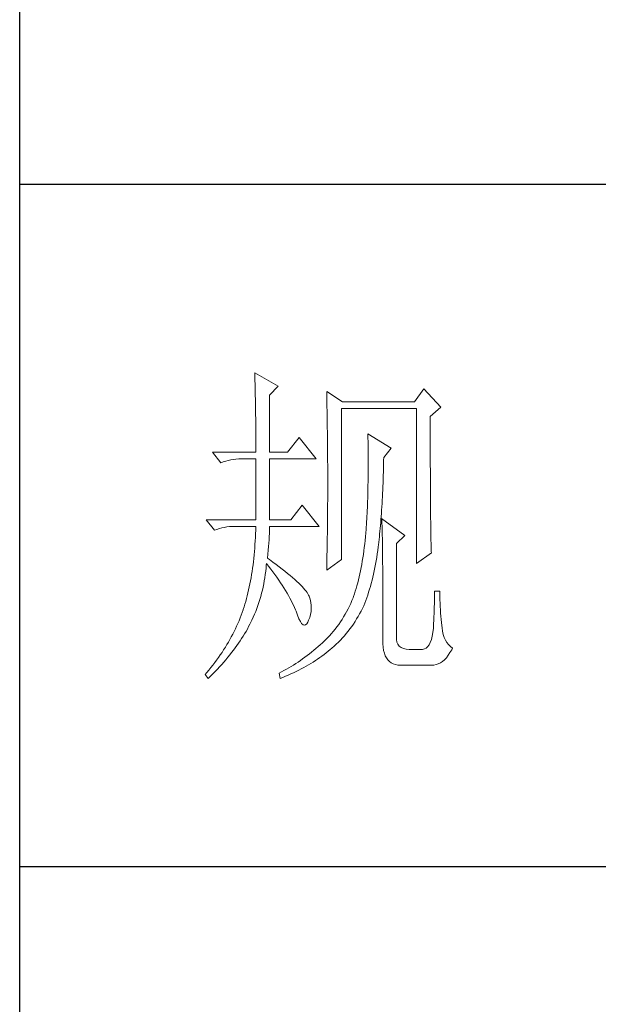
# Model space of a CAD drawing. Units: millimetres. Extents: x 32923 to 51205, y -83044 to 19212.
# Drawn here: x 36766 to 36851, y -9781 to -9636 of the extents above; entities that cross this region are included whole.
import ezdxf

# ---------------------------------------------------------------- set-up
doc = ezdxf.new("R2010")
doc.units = ezdxf.units.MM
doc.layers.add('轮廓线', color=7, linetype='Continuous', lineweight=25)

# ---------------------------------------------------------------- blocks, each defined once
blk = doc.blocks.new('文字')
at = {"layer": '轮廓线', "color": 7, "lineweight": 0}
for p, q in [((3754.61, 1246.45), (3754.63, 1246.07)), ((3758.04, 1244.51), (3754.61, 1246.45)), ((3754.63, 1246.07), (3754.64, 1245.66)), ((3754.64, 1245.66), (3754.65, 1245.26)), ((3754.65, 1245.26), (3754.66, 1244.85)), ((3754.66, 1244.85), (3754.67, 1244.42)), ((3754.67, 1244.42), (3754.68, 1243.99)), ((3756.79, 1243.15), (3758.04, 1244.51)), ((3754.68, 1243.99), (3754.69, 1243.55)), ((3754.69, 1243.55), (3754.7, 1243.1)), ((3754.7, 1243.1), (3754.71, 1242.65)), ((3756.79, 1234.79), (3756.79, 1243.15)), ((3765.19, 1243.73), (3765.2, 1243.27)), ((3767.52, 1242.18), (3765.19, 1243.73)), ((3765.2, 1243.27), (3765.21, 1242.8)), ((3765.21, 1242.8), (3765.22, 1242.34)), ((3779.49, 1244.12), (3778.09, 1242.18)), ((3781.98, 1241.4), (3779.49, 1244.12)), ((3754.71, 1242.65), (3754.72, 1242.19)), ((3754.72, 1242.19), (3754.72, 1241.72)), ((3754.72, 1241.72), (3754.73, 1241.24)), ((3765.22, 1242.34), (3765.23, 1241.87)), ((3765.23, 1241.87), (3765.26, 1240.46)), ((3778.09, 1242.18), (3767.52, 1242.18)), ((3780.42, 1240.04), (3781.98, 1241.4)), ((3754.73, 1241.24), (3754.74, 1240.75)), ((3754.74, 1240.75), (3754.74, 1240.26)), ((3754.74, 1240.26), (3754.75, 1239.75)), ((3765.26, 1240.46), (3765.26, 1239.99)), ((3765.26, 1239.99), (3765.27, 1239.51)), ((3767.36, 1219.04), (3767.36, 1241.2)), ((3767.36, 1241.2), (3778.4, 1241.2)), ((3778.4, 1241.2), (3778.4, 1218.46)), ((3780.42, 1236.79), (3780.42, 1240.04)), ((3754.75, 1239.75), (3754.75, 1239.24)), ((3754.75, 1239.24), (3754.76, 1238.73)), ((3754.76, 1238.73), (3754.76, 1238.2)), ((3765.27, 1239.51), (3765.28, 1238.56)), ((3765.28, 1238.56), (3765.3, 1237.6)), ((3754.76, 1238.2), (3754.76, 1237.67)), ((3754.76, 1237.67), (3754.77, 1237.12)), ((3754.77, 1237.12), (3754.77, 1236.57)), ((3761.14, 1236.93), (3759.44, 1234.79)), ((3763.63, 1233.82), (3761.14, 1236.93)), ((3765.3, 1237.6), (3765.3, 1237.11)), ((3765.3, 1237.11), (3765.32, 1236.14)), ((3771.25, 1237.51), (3771.26, 1236.92)), ((3774.67, 1235.37), (3771.25, 1237.51)), ((3771.26, 1236.92), (3771.27, 1236.34)), ((3754.77, 1236.57), (3754.77, 1236.01)), ((3754.77, 1236.01), (3754.77, 1235.45)), ((3765.32, 1236.14), (3765.32, 1235.66)), ((3765.32, 1235.66), (3765.33, 1234.68)), ((3771.27, 1236.34), (3771.28, 1235.77)), ((3771.28, 1235.77), (3771.28, 1235.2)), ((3780.43, 1236.1), (3780.42, 1236.79)), ((3780.43, 1234.75), (3780.43, 1236.1)), ((3748.39, 1234.79), (3749.64, 1233.23)), ((3748.39, 1234.79), (3754.77, 1234.79)), ((3754.77, 1235.45), (3754.77, 1234.79)), ((3756.79, 1234.79), (3759.44, 1234.79)), ((3765.33, 1234.68), (3765.33, 1234.18)), ((3765.33, 1234.18), (3765.33, 1233.69)), ((3771.28, 1235.2), (3771.28, 1234.64)), ((3771.28, 1234.64), (3771.29, 1234.09)), ((3771.29, 1234.09), (3771.29, 1232.48)), ((3773.58, 1234.01), (3774.67, 1235.37)), ((3780.43, 1234.1), (3780.43, 1234.75)), ((3780.43, 1233.46), (3780.43, 1234.1)), ((3749.64, 1233.23), (3749.99, 1233.37)), ((3749.99, 1233.37), (3750.34, 1233.48)), ((3750.34, 1233.48), (3750.7, 1233.58)), ((3750.7, 1233.58), (3751.08, 1233.66)), ((3751.08, 1233.66), (3751.46, 1233.73)), ((3751.46, 1233.73), (3751.85, 1233.77)), ((3751.85, 1233.77), (3752.25, 1233.8)), ((3752.25, 1233.8), (3752.66, 1233.81)), ((3752.66, 1233.81), (3752.75, 1233.82)), ((3752.75, 1233.82), (3754.77, 1233.82)), ((3754.77, 1233.82), (3754.77, 1224.87)), ((3756.79, 1224.87), (3756.79, 1233.82)), ((3756.79, 1233.82), (3763.63, 1233.82)), ((3765.33, 1233.69), (3765.34, 1232.7)), ((3765.34, 1232.7), (3765.34, 1232.2)), ((3773.55, 1232.48), (3773.56, 1233.05)), ((3773.56, 1233.05), (3773.57, 1233.63)), ((3773.57, 1233.63), (3773.58, 1234.01)), ((3780.43, 1232.83), (3780.43, 1233.46)), ((3780.44, 1232.21), (3780.43, 1232.83)), ((3765.34, 1232.2), (3765.34, 1228.75)), ((3771.29, 1232.48), (3771.28, 1231.95)), ((3771.28, 1231.95), (3771.28, 1231.44)), ((3771.28, 1231.44), (3771.28, 1230.93)), ((3773.5, 1230.83), (3773.51, 1231.37)), ((3773.51, 1231.37), (3773.53, 1231.93)), ((3773.53, 1231.93), (3773.55, 1232.48)), ((3780.44, 1231.62), (3780.44, 1232.21)), ((3780.44, 1231.03), (3780.44, 1231.62)), ((3771.26, 1229.93), (3771.25, 1229.45)), ((3771.27, 1230.43), (3771.26, 1229.93)), ((3771.28, 1230.93), (3771.27, 1230.43)), ((3773.43, 1229.24), (3773.46, 1229.77)), ((3773.46, 1229.77), (3773.48, 1230.3)), ((3773.48, 1230.3), (3773.5, 1230.83)), ((3780.44, 1230.46), (3780.44, 1231.03)), ((3780.45, 1229.89), (3780.44, 1230.46)), ((3780.45, 1229.35), (3780.45, 1229.89)), ((3765.34, 1228.75), (3765.34, 1228.23)), ((3771.23, 1228.49), (3771.22, 1228.03)), ((3771.24, 1228.97), (3771.23, 1228.49)), ((3771.25, 1229.45), (3771.24, 1228.97)), ((3773.38, 1228.23), (3773.41, 1228.73)), ((3773.41, 1228.73), (3773.43, 1229.24)), ((3780.45, 1228.81), (3780.45, 1229.35)), ((3780.46, 1228.29), (3780.45, 1228.81)), ((3780.46, 1227.79), (3780.46, 1228.29)), ((3761.61, 1227.01), (3759.9, 1224.87)), ((3764.1, 1223.9), (3761.61, 1227.01)), ((3765.34, 1227.72), (3765.33, 1227.21)), ((3765.33, 1227.21), (3765.33, 1226.71)), ((3765.34, 1228.23), (3765.34, 1227.72)), ((3771.18, 1227.12), (3771.17, 1226.68)), ((3771.2, 1227.57), (3771.18, 1227.12)), ((3771.22, 1228.03), (3771.2, 1227.57)), ((3773.3, 1226.75), (3773.33, 1227.24)), ((3773.33, 1227.24), (3773.36, 1227.73)), ((3773.36, 1227.73), (3773.38, 1228.23)), ((3780.46, 1227.29), (3780.46, 1227.79)), ((3780.47, 1226.81), (3780.46, 1227.29)), ((3780.47, 1226.34), (3780.47, 1226.81)), ((3765.33, 1225.71), (3765.32, 1225.21)), ((3765.33, 1226.71), (3765.33, 1226.21)), ((3765.33, 1226.21), (3765.33, 1225.71)), ((3771.11, 1225.39), (3771.08, 1224.98)), ((3771.13, 1225.81), (3771.11, 1225.39)), ((3771.15, 1226.24), (3771.13, 1225.81)), ((3771.17, 1226.68), (3771.15, 1226.24)), ((3773.17, 1224.9), (3773.21, 1225.35)), ((3773.21, 1225.35), (3773.24, 1225.81)), ((3773.24, 1225.81), (3773.27, 1226.28)), ((3773.27, 1226.28), (3773.3, 1226.75)), ((3780.47, 1225.89), (3780.47, 1226.34)), ((3780.48, 1225.45), (3780.47, 1225.89)), ((3780.48, 1225.02), (3780.48, 1225.45)), ((3747.46, 1224.87), (3748.71, 1223.32)), ((3747.46, 1224.87), (3754.77, 1224.87)), ((3756.79, 1224.87), (3759.9, 1224.87)), ((3765.32, 1224.72), (3765.31, 1224.23)), ((3765.31, 1224.23), (3765.31, 1223.74)), ((3765.32, 1225.21), (3765.32, 1224.72)), ((3771.03, 1224.17), (3771.01, 1223.77)), ((3771.06, 1224.57), (3771.03, 1224.17)), ((3771.08, 1224.98), (3771.06, 1224.57)), ((3773.06, 1223.59), (3773.1, 1224.02)), ((3773.1, 1224.02), (3773.14, 1224.46)), ((3773.14, 1224.46), (3773.17, 1224.9)), ((3773.27, 1225.07), (3773.29, 1224.69)), ((3776.69, 1222.54), (3773.27, 1225.07)), ((3773.29, 1224.69), (3773.31, 1224.3)), ((3773.31, 1224.3), (3773.33, 1223.89)), ((3780.49, 1224.61), (3780.48, 1225.02)), ((3780.49, 1224.21), (3780.49, 1224.61)), ((3780.5, 1223.82), (3780.49, 1224.21)), ((3748.71, 1223.32), (3749.05, 1223.45)), ((3749.05, 1223.45), (3749.41, 1223.57)), ((3749.41, 1223.57), (3749.77, 1223.66)), ((3749.77, 1223.66), (3750.14, 1223.75)), ((3750.14, 1223.75), (3750.53, 1223.81)), ((3750.53, 1223.81), (3750.92, 1223.86)), ((3750.92, 1223.86), (3751.32, 1223.89)), ((3751.32, 1223.89), (3751.73, 1223.9)), ((3751.73, 1223.9), (3754.77, 1223.9)), ((3754.74, 1222.81), (3754.71, 1222.28)), ((3754.76, 1223.35), (3754.74, 1222.81)), ((3754.77, 1223.9), (3754.76, 1223.35)), ((3756.75, 1222.39), (3756.77, 1222.83)), ((3756.77, 1222.83), (3756.78, 1223.25)), ((3756.78, 1223.25), (3756.79, 1223.64)), ((3756.79, 1223.64), (3756.79, 1223.9)), ((3756.79, 1223.9), (3764.1, 1223.9)), ((3765.29, 1222.78), (3765.28, 1222.31)), ((3765.3, 1223.26), (3765.29, 1222.78)), ((3765.31, 1223.74), (3765.3, 1223.26)), ((3770.94, 1222.93), (3770.89, 1222.38)), ((3770.95, 1223.01), (3770.94, 1222.93)), ((3770.98, 1223.39), (3770.95, 1223.01)), ((3771.01, 1223.77), (3770.98, 1223.39)), ((3772.94, 1222.35), (3772.98, 1222.76)), ((3772.98, 1222.76), (3773.02, 1223.17)), ((3773.02, 1223.17), (3773.06, 1223.59)), ((3773.33, 1223.89), (3773.34, 1223.47)), ((3773.34, 1223.47), (3773.35, 1223.03)), ((3773.35, 1223.03), (3773.37, 1222.58)), ((3773.37, 1222.58), (3773.38, 1222.12)), ((3775.45, 1221.37), (3776.69, 1222.54)), ((3780.5, 1223.45), (3780.5, 1223.82)), ((3780.51, 1223.09), (3780.5, 1223.45)), ((3780.51, 1222.74), (3780.51, 1223.09)), ((3780.52, 1222.41), (3780.51, 1222.74)), ((3754.65, 1221.22), (3754.62, 1220.7)), ((3754.69, 1221.75), (3754.65, 1221.22)), ((3754.71, 1222.28), (3754.69, 1221.75)), ((3756.64, 1220.93), (3756.68, 1221.44)), ((3756.68, 1221.44), (3756.72, 1221.93)), ((3756.72, 1221.93), (3756.75, 1222.39)), ((3765.27, 1221.36), (3765.25, 1220.43)), ((3765.28, 1221.83), (3765.27, 1221.36)), ((3765.28, 1222.31), (3765.28, 1221.83)), ((3770.78, 1221.31), (3770.72, 1220.79)), ((3770.84, 1221.84), (3770.78, 1221.31)), ((3770.89, 1222.38), (3770.84, 1221.84)), ((3772.77, 1220.9), (3772.81, 1221.18)), ((3772.81, 1221.18), (3772.85, 1221.56)), ((3772.85, 1221.56), (3772.9, 1221.95)), ((3772.9, 1221.95), (3772.94, 1222.35)), ((3773.38, 1222.12), (3773.39, 1221.64)), ((3773.39, 1221.64), (3773.4, 1221.15)), ((3773.4, 1221.15), (3773.41, 1220.64)), ((3775.45, 1207.57), (3775.45, 1221.37)), ((3780.52, 1222.09), (3780.52, 1222.41)), ((3780.53, 1221.78), (3780.52, 1222.09)), ((3780.54, 1221.49), (3780.53, 1221.78)), ((3780.54, 1221.21), (3780.54, 1221.49)), ((3780.55, 1220.95), (3780.54, 1221.21)), ((3754.53, 1219.69), (3754.48, 1219.19)), ((3754.57, 1220.2), (3754.53, 1219.69)), ((3754.62, 1220.7), (3754.57, 1220.2)), ((3756.48, 1219.23), (3756.54, 1219.82)), ((3756.54, 1219.82), (3756.6, 1220.39)), ((3756.6, 1220.39), (3756.64, 1220.93)), ((3765.25, 1220.43), (3765.23, 1219.52)), ((3770.59, 1219.77), (3770.51, 1219.28)), ((3770.66, 1220.28), (3770.59, 1219.77)), ((3770.72, 1220.79), (3770.66, 1220.28)), ((3772.55, 1219.33), (3772.63, 1219.84)), ((3772.63, 1219.84), (3772.7, 1220.37)), ((3772.7, 1220.37), (3772.77, 1220.9)), ((3773.41, 1220.64), (3773.41, 1220.12)), ((3773.41, 1220.12), (3773.42, 1219.59)), ((3773.42, 1219.59), (3773.42, 1219.04)), ((3778.4, 1218.46), (3780.58, 1220.01)), ((3780.56, 1220.69), (3780.55, 1220.95)), ((3780.57, 1220.45), (3780.56, 1220.69)), ((3780.57, 1220.22), (3780.57, 1220.45)), ((3780.58, 1220.01), (3780.57, 1220.22)), ((3754.36, 1218.22), (3754.3, 1217.74)), ((3754.42, 1218.7), (3754.36, 1218.22)), ((3754.48, 1219.19), (3754.42, 1218.7)), ((3756.27, 1217.77), (3756.31, 1218.24)), ((3756.31, 1218.24), (3756.32, 1218.46)), ((3756.32, 1218.46), (3756.66, 1218.04)), ((3756.77, 1219.03), (3756.48, 1219.23)), ((3757.27, 1218.66), (3756.77, 1219.03)), ((3757.75, 1218.3), (3757.27, 1218.66)), ((3758.21, 1217.96), (3757.75, 1218.3)), ((3765.19, 1217.48), (3767.36, 1219.04)), ((3765.2, 1218.17), (3765.19, 1217.73)), ((3765.22, 1218.62), (3765.2, 1218.17)), ((3765.23, 1219.07), (3765.22, 1218.62)), ((3765.23, 1219.52), (3765.23, 1219.07)), ((3770.35, 1218.31), (3770.26, 1217.83)), ((3770.43, 1218.79), (3770.35, 1218.31)), ((3770.51, 1219.28), (3770.43, 1218.79)), ((3772.29, 1217.84), (3772.38, 1218.33)), ((3772.38, 1218.33), (3772.47, 1218.83)), ((3772.47, 1218.83), (3772.55, 1219.33)), ((3773.42, 1219.04), (3773.42, 1218.47)), ((3773.42, 1218.47), (3773.43, 1217.9)), ((3754.16, 1216.8), (3754.08, 1216.34)), ((3754.23, 1217.26), (3754.16, 1216.8)), ((3754.3, 1217.74), (3754.23, 1217.26)), ((3756.09, 1216.35), (3756.16, 1216.82)), ((3756.16, 1216.82), (3756.22, 1217.29)), ((3756.22, 1217.29), (3756.27, 1217.77)), ((3756.66, 1218.04), (3756.98, 1217.62)), ((3756.98, 1217.62), (3757.28, 1217.22)), ((3757.28, 1217.22), (3757.58, 1216.81)), ((3757.58, 1216.81), (3757.87, 1216.41)), ((3758.64, 1217.62), (3758.21, 1217.96)), ((3759.06, 1217.29), (3758.64, 1217.62)), ((3759.45, 1216.97), (3759.06, 1217.29)), ((3759.82, 1216.67), (3759.45, 1216.97)), ((3760.17, 1216.37), (3759.82, 1216.67)), ((3765.19, 1217.73), (3765.19, 1217.48)), ((3770.07, 1216.92), (3769.97, 1216.47)), ((3770.17, 1217.37), (3770.07, 1216.92)), ((3770.26, 1217.83), (3770.17, 1217.37)), ((3771.98, 1216.43), (3772.08, 1216.89)), ((3772.08, 1216.89), (3772.19, 1217.36)), ((3772.19, 1217.36), (3772.29, 1217.84)), ((3773.43, 1217.9), (3773.43, 1207.18)), ((3753.91, 1215.43), (3753.81, 1214.99)), ((3754, 1215.88), (3753.91, 1215.43)), ((3754.08, 1216.34), (3754, 1215.88)), ((3755.84, 1214.97), (3755.93, 1215.43)), ((3755.93, 1215.43), (3756.02, 1215.89)), ((3756.02, 1215.89), (3756.09, 1216.35)), ((3757.87, 1216.41), (3758.15, 1216.01)), ((3758.15, 1216.01), (3758.41, 1215.62)), ((3758.41, 1215.62), (3758.67, 1215.24)), ((3758.67, 1215.24), (3758.91, 1214.86)), ((3760.49, 1216.09), (3760.17, 1216.37)), ((3760.8, 1215.81), (3760.49, 1216.09)), ((3761.08, 1215.55), (3760.8, 1215.81)), ((3761.34, 1215.29), (3761.08, 1215.55)), ((3761.58, 1215.05), (3761.34, 1215.29)), ((3769.75, 1215.6), (3769.64, 1215.18)), ((3769.86, 1216.03), (3769.75, 1215.6)), ((3769.97, 1216.47), (3769.86, 1216.03)), ((3771.62, 1215.08), (3771.75, 1215.52)), ((3771.75, 1215.52), (3771.86, 1215.97)), ((3771.86, 1215.97), (3771.98, 1216.43)), ((3753.62, 1214.13), (3753.51, 1213.71)), ((3753.72, 1214.56), (3753.62, 1214.13)), ((3753.81, 1214.99), (3753.72, 1214.56)), ((3755.5, 1213.61), (3755.62, 1214.06)), ((3755.62, 1214.06), (3755.73, 1214.51)), ((3755.73, 1214.51), (3755.84, 1214.97)), ((3758.91, 1214.86), (3759.14, 1214.48)), ((3759.14, 1214.48), (3759.36, 1214.1)), ((3759.36, 1214.1), (3759.57, 1213.74)), ((3761.79, 1214.81), (3761.58, 1215.05)), ((3761.99, 1214.59), (3761.79, 1214.81)), ((3762.16, 1214.37), (3761.99, 1214.59)), ((3762.31, 1214.17), (3762.16, 1214.37)), ((3762.44, 1213.97), (3762.31, 1214.17)), ((3762.54, 1213.79), (3762.44, 1213.97)), ((3762.6, 1213.65), (3762.54, 1213.79)), ((3769.27, 1213.97), (3769.14, 1213.58)), ((3769.4, 1214.36), (3769.27, 1213.97)), ((3769.52, 1214.77), (3769.4, 1214.36)), ((3769.64, 1215.18), (3769.52, 1214.77)), ((3771.08, 1213.41), (3771.23, 1213.81)), ((3771.23, 1213.81), (3771.36, 1214.23)), ((3771.36, 1214.23), (3771.49, 1214.65)), ((3771.49, 1214.65), (3771.62, 1215.08)), ((3781.05, 1213.92), (3781.04, 1213.47)), ((3781.82, 1214.37), (3781.05, 1214.37)), ((3781.05, 1214.37), (3781.05, 1213.92)), ((3781.82, 1214.11), (3781.82, 1214.37)), ((3781.83, 1213.6), (3781.82, 1214.11)), ((3753.17, 1212.48), (3753.05, 1212.08)), ((3753.29, 1212.88), (3753.17, 1212.48)), ((3753.4, 1213.29), (3753.29, 1212.88)), ((3753.51, 1213.71), (3753.4, 1213.29)), ((3755.08, 1212.28), (3755.23, 1212.72)), ((3755.23, 1212.72), (3755.37, 1213.16)), ((3755.37, 1213.16), (3755.5, 1213.61)), ((3759.57, 1213.74), (3759.77, 1213.37)), ((3759.77, 1213.37), (3759.96, 1213.02)), ((3759.96, 1213.02), (3760.14, 1212.66)), ((3760.14, 1212.66), (3760.31, 1212.31)), ((3762.75, 1213.18), (3762.6, 1213.65)), ((3762.86, 1212.72), (3762.75, 1213.18)), ((3762.92, 1212.27), (3762.86, 1212.72)), ((3768.72, 1212.56), (3768.53, 1212.16)), ((3768.9, 1212.98), (3768.72, 1212.56)), ((3769.07, 1213.4), (3768.9, 1212.98)), ((3769.14, 1213.58), (3769.07, 1213.4)), ((3770.63, 1212.23), (3770.79, 1212.62)), ((3770.79, 1212.62), (3770.94, 1213.01)), ((3770.94, 1213.01), (3771.08, 1213.41)), ((3781.03, 1212.53), (3781.01, 1212.05)), ((3781.04, 1213), (3781.03, 1212.53)), ((3781.04, 1213.47), (3781.04, 1213)), ((3781.84, 1213.09), (3781.83, 1213.6)), ((3781.86, 1212.6), (3781.84, 1213.09)), ((3781.88, 1212.11), (3781.86, 1212.6)), ((3752.76, 1211.24), (3752.61, 1210.84)), ((3752.91, 1211.65), (3752.76, 1211.24)), ((3752.92, 1211.69), (3752.91, 1211.65)), ((3753.05, 1212.08), (3752.92, 1211.69)), ((3754.39, 1210.55), (3754.58, 1210.98)), ((3754.58, 1210.98), (3754.75, 1211.41)), ((3754.75, 1211.41), (3754.92, 1211.84)), ((3754.92, 1211.84), (3755.08, 1212.28)), ((3760.31, 1212.31), (3760.46, 1211.97)), ((3760.46, 1211.97), (3760.61, 1211.62)), ((3760.61, 1211.62), (3760.68, 1211.46)), ((3760.68, 1211.46), (3760.9, 1210.84)), ((3762.71, 1210.52), (3762.83, 1210.95)), ((3762.83, 1210.95), (3762.9, 1211.39)), ((3762.9, 1211.39), (3762.93, 1211.82)), ((3762.93, 1211.82), (3762.92, 1212.27)), ((3767.91, 1210.98), (3767.68, 1210.6)), ((3768.12, 1211.36), (3767.91, 1210.98)), ((3768.33, 1211.76), (3768.12, 1211.36)), ((3768.53, 1212.16), (3768.33, 1211.76)), ((3769.82, 1210.67), (3770.03, 1211.05)), ((3770.03, 1211.05), (3770.24, 1211.45)), ((3770.24, 1211.45), (3770.44, 1211.85)), ((3770.44, 1211.85), (3770.63, 1212.23)), ((3780.99, 1211.08), (3780.97, 1210.59)), ((3781, 1211.57), (3780.99, 1211.08)), ((3781.01, 1212.05), (3781, 1211.57)), ((3781.91, 1211.62), (3781.88, 1212.11)), ((3781.94, 1211.15), (3781.91, 1211.62)), ((3781.98, 1210.68), (3781.94, 1211.15)), ((3752.13, 1209.64), (3751.95, 1209.24)), ((3752.3, 1210.04), (3752.13, 1209.64)), ((3752.46, 1210.44), (3752.3, 1210.04)), ((3752.61, 1210.84), (3752.46, 1210.44)), ((3753.71, 1209.16), (3753.89, 1209.51)), ((3753.89, 1209.51), (3753.99, 1209.71)), ((3753.99, 1209.71), (3754.2, 1210.13)), ((3754.2, 1210.13), (3754.39, 1210.55)), ((3760.9, 1210.84), (3761.11, 1210.33)), ((3761.11, 1210.33), (3761.32, 1209.92)), ((3761.32, 1209.92), (3761.51, 1209.63)), ((3761.51, 1209.63), (3761.71, 1209.45)), ((3761.71, 1209.45), (3761.89, 1209.38)), ((3762.08, 1209.41), (3762.25, 1209.56)), ((3762.25, 1209.56), (3762.41, 1209.81)), ((3762.41, 1209.81), (3762.54, 1210.1)), ((3762.54, 1210.1), (3762.71, 1210.52)), ((3766.96, 1209.5), (3766.7, 1209.15)), ((3767.21, 1209.86), (3766.96, 1209.5)), ((3767.45, 1210.23), (3767.21, 1209.86)), ((3767.68, 1210.6), (3767.45, 1210.23)), ((3768.87, 1209.19), (3769.12, 1209.55)), ((3769.12, 1209.55), (3769.36, 1209.91)), ((3769.36, 1209.91), (3769.59, 1210.29)), ((3769.59, 1210.29), (3769.82, 1210.67)), ((3780.92, 1209.58), (3780.9, 1209.07)), ((3780.95, 1210.09), (3780.92, 1209.58)), ((3780.97, 1210.59), (3780.95, 1210.09)), ((3782.03, 1210.22), (3781.98, 1210.68)), ((3782.08, 1209.76), (3782.03, 1210.22)), ((3782.13, 1209.32), (3782.08, 1209.76)), ((3751.38, 1208.06), (3751.17, 1207.68)), ((3751.58, 1208.45), (3751.38, 1208.06)), ((3751.77, 1208.85), (3751.58, 1208.45)), ((3751.95, 1209.24), (3751.77, 1208.85)), ((3752.91, 1207.78), (3753.13, 1208.12)), ((3753.13, 1208.12), (3753.33, 1208.47)), ((3753.33, 1208.47), (3753.53, 1208.81)), ((3753.53, 1208.81), (3753.71, 1209.16)), ((3761.89, 1209.38), (3762.08, 1209.41)), ((3765.88, 1208.14), (3765.59, 1207.81)), ((3766.16, 1208.47), (3765.88, 1208.14)), ((3766.44, 1208.81), (3766.16, 1208.47)), ((3766.7, 1209.15), (3766.44, 1208.81)), ((3767.8, 1207.83), (3768.08, 1208.16)), ((3768.08, 1208.16), (3768.35, 1208.5)), ((3768.35, 1208.5), (3768.62, 1208.84)), ((3768.62, 1208.84), (3768.87, 1209.19)), ((3780.81, 1208.3), (3780.71, 1207.74)), ((3780.89, 1208.93), (3780.81, 1208.3)), ((3780.9, 1209.07), (3780.89, 1208.93)), ((3782.16, 1208.98), (3782.13, 1209.32)), ((3782.24, 1208.48), (3782.16, 1208.98)), ((3782.34, 1208.02), (3782.24, 1208.48)), ((3782.49, 1207.59), (3782.34, 1208.02)), ((3750.74, 1206.9), (3750.52, 1206.52)), ((3750.96, 1207.29), (3750.74, 1206.9)), ((3751.17, 1207.68), (3750.96, 1207.29)), ((3751.99, 1206.39), (3752.23, 1206.74)), ((3752.23, 1206.74), (3752.47, 1207.08)), ((3752.47, 1207.08), (3752.69, 1207.43)), ((3752.69, 1207.43), (3752.91, 1207.78)), ((3764.57, 1206.79), (3764.25, 1206.51)), ((3764.67, 1206.88), (3764.57, 1206.79)), ((3764.98, 1207.19), (3764.67, 1206.88)), ((3765.29, 1207.5), (3764.98, 1207.19)), ((3765.59, 1207.81), (3765.29, 1207.5)), ((3766.29, 1206.3), (3766.61, 1206.59)), ((3766.61, 1206.59), (3766.92, 1206.89)), ((3766.92, 1206.89), (3767.22, 1207.2)), ((3767.22, 1207.2), (3767.51, 1207.51)), ((3767.51, 1207.51), (3767.8, 1207.83)), ((3773.43, 1207.18), (3773.44, 1206.63)), ((3773.44, 1206.63), (3773.49, 1206.14)), ((3775.46, 1207.29), (3775.45, 1207.57)), ((3775.53, 1206.9), (3775.46, 1207.29)), ((3775.67, 1206.57), (3775.53, 1206.9)), ((3775.87, 1206.3), (3775.67, 1206.57)), ((3780.42, 1206.83), (3780.25, 1206.49)), ((3780.58, 1207.25), (3780.42, 1206.83)), ((3780.71, 1207.74), (3780.58, 1207.25)), ((3782.66, 1207.2), (3782.49, 1207.59)), ((3782.87, 1206.85), (3782.66, 1207.2)), ((3783.11, 1206.54), (3782.87, 1206.85)), ((3749.8, 1205.38), (3749.54, 1205)), ((3750.04, 1205.76), (3749.8, 1205.38)), ((3750.29, 1206.14), (3750.04, 1205.76)), ((3750.52, 1206.52), (3750.29, 1206.14)), ((3750.94, 1205), (3751.22, 1205.35)), ((3751.22, 1205.35), (3751.48, 1205.7)), ((3751.48, 1205.7), (3751.74, 1206.04)), ((3751.74, 1206.04), (3751.99, 1206.39)), ((3762.65, 1205.17), (3762.33, 1204.92)), ((3762.98, 1205.43), (3762.65, 1205.17)), ((3763.3, 1205.69), (3762.98, 1205.43)), ((3763.62, 1205.95), (3763.3, 1205.69)), ((3763.94, 1206.23), (3763.62, 1205.95)), ((3764.25, 1206.51), (3763.94, 1206.23)), ((3764.8, 1205.06), (3765.1, 1205.3)), ((3765.1, 1205.3), (3765.4, 1205.54)), ((3765.4, 1205.54), (3765.69, 1205.78)), ((3765.69, 1205.78), (3765.97, 1206.01)), ((3765.97, 1206.01), (3766.29, 1206.3)), ((3773.49, 1206.14), (3773.56, 1205.68)), ((3773.56, 1205.68), (3773.67, 1205.26)), ((3773.67, 1205.26), (3773.81, 1204.89)), ((3776.14, 1206.09), (3775.87, 1206.3)), ((3776.47, 1205.94), (3776.14, 1206.09)), ((3776.86, 1205.85), (3776.47, 1205.94)), ((3777.31, 1205.82), (3776.86, 1205.85)), ((3779.18, 1205.82), (3777.31, 1205.82)), ((3779.28, 1205.82), (3779.18, 1205.82)), ((3779.56, 1205.88), (3779.28, 1205.82)), ((3779.81, 1206.01), (3779.56, 1205.88)), ((3780.04, 1206.22), (3779.81, 1206.01)), ((3780.25, 1206.49), (3780.04, 1206.22)), ((3783.06, 1204.95), (3783.32, 1205.34)), ((3783.38, 1206.25), (3783.11, 1206.54)), ((3783.32, 1205.34), (3783.57, 1205.77)), ((3783.69, 1206.01), (3783.38, 1206.25)), ((3783.57, 1205.77), (3783.69, 1206.01)), ((3748.74, 1203.89), (3748.45, 1203.52)), ((3749.01, 1204.26), (3748.74, 1203.89)), ((3749.28, 1204.63), (3749.01, 1204.26)), ((3749.54, 1205), (3749.28, 1204.63)), ((3749.77, 1203.62), (3750.08, 1203.96)), ((3750.08, 1203.96), (3750.37, 1204.31)), ((3750.37, 1204.31), (3750.66, 1204.66)), ((3750.66, 1204.66), (3750.94, 1205)), ((3760.65, 1203.74), (3760.31, 1203.52)), ((3760.99, 1203.96), (3760.65, 1203.74)), ((3761.33, 1204.19), (3760.99, 1203.96)), ((3761.66, 1204.43), (3761.33, 1204.19)), ((3761.99, 1204.67), (3761.66, 1204.43)), ((3762.33, 1204.92), (3761.99, 1204.67)), ((3762.52, 1203.54), (3762.86, 1203.75)), ((3762.86, 1203.75), (3763.2, 1203.96)), ((3763.2, 1203.96), (3763.53, 1204.17)), ((3763.53, 1204.17), (3763.85, 1204.38)), ((3763.85, 1204.38), (3764.17, 1204.61)), ((3764.17, 1204.61), (3764.49, 1204.83)), ((3764.49, 1204.83), (3764.8, 1205.06)), ((3773.81, 1204.89), (3773.99, 1204.57)), ((3773.99, 1204.57), (3774.19, 1204.28)), ((3774.19, 1204.28), (3774.42, 1204.04)), ((3774.42, 1204.04), (3774.68, 1203.84)), ((3774.68, 1203.84), (3774.97, 1203.69)), ((3774.97, 1203.69), (3775.3, 1203.58)), ((3781.27, 1203.58), (3781.59, 1203.69)), ((3781.59, 1203.69), (3781.91, 1203.85)), ((3781.91, 1203.85), (3782.21, 1204.06)), ((3782.21, 1204.06), (3782.51, 1204.31)), ((3782.51, 1204.31), (3782.79, 1204.6)), ((3782.79, 1204.6), (3783.06, 1204.95)), ((3747.57, 1202.42), (3747.31, 1202.12)), ((3747.87, 1202.79), (3747.57, 1202.42)), ((3748.17, 1203.15), (3747.87, 1202.79)), ((3748.13, 1201.89), (3748.47, 1202.23)), ((3748.45, 1203.52), (3748.17, 1203.15)), ((3748.47, 1202.23), (3748.81, 1202.58)), ((3748.81, 1202.58), (3749.14, 1202.93)), ((3749.14, 1202.93), (3749.45, 1203.27)), ((3749.45, 1203.27), (3749.77, 1203.62)), ((3758.55, 1202.51), (3758.19, 1202.32)), ((3758.19, 1202.32), (3758.19, 1202.32)), ((3758.19, 1202.32), (3758.35, 1201.54)), ((3758.91, 1202.7), (3758.55, 1202.51)), ((3759.26, 1202.9), (3758.91, 1202.7)), ((3759.61, 1203.1), (3759.26, 1202.9)), ((3759.55, 1202.04), (3759.94, 1202.21)), ((3759.96, 1203.31), (3759.61, 1203.1)), ((3759.94, 1202.21), (3760.33, 1202.39)), ((3760.31, 1203.52), (3759.96, 1203.31)), ((3760.33, 1202.39), (3760.71, 1202.57)), ((3760.71, 1202.57), (3761.08, 1202.75)), ((3761.08, 1202.75), (3761.45, 1202.95)), ((3761.45, 1202.95), (3761.81, 1203.14)), ((3761.81, 1203.14), (3762.16, 1203.34)), ((3762.16, 1203.34), (3762.52, 1203.54)), ((3775.3, 1203.58), (3775.65, 1203.51)), ((3775.65, 1203.51), (3776.04, 1203.48)), ((3776.04, 1203.48), (3780.58, 1203.48)), ((3780.58, 1203.48), (3780.93, 1203.51)), ((3780.93, 1203.51), (3781.27, 1203.58)), ((3747.31, 1202.12), (3747.77, 1201.54)), ((3747.77, 1201.54), (3748.13, 1201.89)), ((3758.35, 1201.54), (3758.75, 1201.7)), ((3758.75, 1201.7), (3759.16, 1201.87)), ((3759.16, 1201.87), (3759.55, 1202.04))]:
    blk.add_line(p, q, dxfattribs=at)

msp = doc.modelspace()

# ---------------------------------------------------------------- linework, layer by layer
for p, q in [((36765.83, -10904.51), (36765.83, -8094.51)), ((37115.78, -9660.39), (36765.83, -9660.39)), ((37115.78, -9760.64), (36765.83, -9760.64))]:
    msp.add_line(p, q)

# ---------------------------------------------------------------- block references
at = {"layer": '轮廓线', "color": 0, "linetype": 'ByBlock', "lineweight": 13}
msp.add_blockref('文字', (33045.78, -10934.51), dxfattribs=at)

doc.saveas('drawing.dxf')
